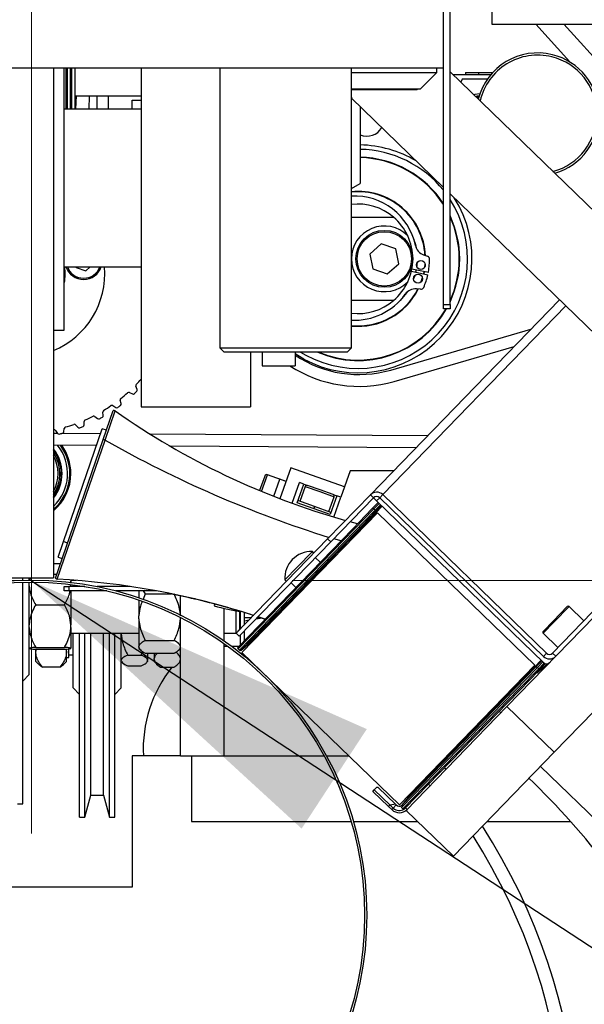
# Model space of a CAD drawing. Units: millimetres. Extents: x 20 to 410, y 10 to 287.
# Drawn here: x 51 to 56, y 245 to 254 of the extents above; entities that cross this region are included whole.
import ezdxf

# ---------------------------------------------------------------- set-up
doc = ezdxf.new("R2010")
doc.units = ezdxf.units.MM
doc.linetypes.add('CENTERX2', pattern=[20.32, 12.7, -2.54, 2.54, -2.54])
doc.styles.add('SLDTEXTSTYLE2', font='TXT', dxfattribs={"width": 0.605})
doc.dimstyles.new('SLDDIMSTYLE3', dxfattribs={"dimtxt": 3.5, "dimasz": 3.302, "dimexe": 0, "dimexo": 0.0625, "dimgap": 0.875, "dimtad": 1, "dimdec": 0, "dimlfac": 25, "dimrnd": 1e-09, "dimzin": 12, "dimdsep": 46, "dimtxsty": 'SLDTEXTSTYLE2', "dimsah": 1, "dimcen": 0.09, "dimadec": 0, "dimazin": 3, "dimtfac": 1, "dimtdec": 0, "dimtofl": 0, "dimtmove": 0, "dimatfit": 3, "dimfxl": 1, "dimfrac": 2, "dimtolj": 1, "dimtzin": 12, "dimarcsym": 0})
doc.dimstyles.new('SLDDIMSTYLE4', dxfattribs={"dimtxt": 0.18, "dimasz": 3.302, "dimexe": 0, "dimexo": 0.0625, "dimgap": 0, "dimtad": 0, "dimtih": 1, "dimtoh": 1, "dimdec": 0, "dimrnd": 1e-09, "dimzin": 0, "dimdsep": 46, "dimtxsty": 'Standard', "dimsah": 1, "dimcen": 0.09, "dimadec": 0, "dimazin": 0, "dimtfac": 3.302, "dimtdec": 0, "dimtofl": 0, "dimtmove": 0, "dimatfit": 3, "dimfxl": 1, "dimfrac": 2, "dimtolj": 1, "dimtzin": 0, "dimarcsym": 0})

# ---------------------------------------------------------------- blocks, each defined once
blk = doc.blocks.new('_D_10')
at = {"color": 7, "linetype": 'Continuous', "lineweight": 0}
for p, q in [((113.1392, 268.4704), (113.1392, 177.9019)), ((35.3192, 208.6704), (35.3192, 177.9019)), ((113.1392, 178.9019), (35.3192, 178.9019))]:
    blk.add_line(p, q, dxfattribs=at)
at = {"color": 7, "linetype": 'Continuous', "lineweight": 18}
for points in [[(35.3192, 178.9019), (38.6212, 178.3939), (38.6212, 179.4099)], [(113.1392, 178.9019), (109.8372, 179.4099), (109.8372, 178.3939)]]:
    blk.add_solid(points, dxfattribs=at)
at = {"color": 7, "linetype": 'Continuous', "lineweight": 18, "insert": (69.8444, 183.4136), "char_height": 3.5, "attachment_point": 1, "style": 'SLDTEXTSTYLE2'}
blk.add_mtext('1946', dxfattribs=at)

msp = doc.modelspace()

# ---------------------------------------------------------------- linework, layer by layer
at = {"color": 7, "linetype": 'CENTERX2', "lineweight": 18}
for p, q in [((51.119155, 205.51986), (51.119155, 277.145262)), ((33.177229, 248.470363), (101.735007, 248.470363))]:
    msp.add_line(p, q, dxfattribs=at)
at = {"color": 7, "linetype": 'Continuous', "lineweight": 25}
for p, q in [((54.879155, 250.990363), (54.879155, 256.630363)), ((54.939155, 250.990363), (54.939155, 256.630363)), ((54.879155, 253.150363), (54.879155, 254.350363)), ((55.319155, 253.870363), (55.319155, 253.550363)), ((55.319155, 253.550363), (57.799155, 253.550363)), ((47.359155, 253.150363), (54.879155, 253.150363)), ((51.319155, 253.154363), (51.319155, 248.494363)), ((51.419155, 250.754363), (51.419155, 253.150363)), ((52.119155, 253.150363), (52.119155, 250.054363)), ((52.839155, 253.150363), (52.839155, 250.594363)), ((54.039155, 250.594363), (54.039155, 253.150363)), ((54.819155, 253.108363), (54.819155, 253.150363)), ((54.039155, 253.108363), (54.819155, 253.108363)), ((54.669155, 252.958363), (54.819155, 253.108363)), ((58.103224, 250.047814), (54.939155, 253.115018)), ((55.310203, 253.086363), (54.968715, 253.086363)), ((55.049807, 253.046363), (55.037884, 253.019312)), ((55.27959, 253.046363), (55.049807, 253.046363)), ((55.079155, 253.106363), (55.079155, 253.086363)), ((55.079155, 253.106363), (55.199155, 253.106363)), ((55.199155, 253.106363), (55.199155, 253.086363)), ((55.199155, 253.106363), (55.327815, 253.106363)), ((54.039155, 252.958363), (54.669155, 252.958363)), ((54.639155, 252.950363), (54.039155, 252.950363)), ((54.639155, 252.950363), (54.639155, 252.958363)), ((51.519155, 252.894363), (52.119155, 252.894363)), ((51.525718, 252.774363), (51.529688, 252.894363)), ((51.645783, 252.774363), (51.649754, 252.894363)), ((51.719155, 252.774363), (51.719155, 252.894363)), ((51.819155, 252.894363), (51.819155, 252.774363)), ((54.039155, 252.881807), (54.040132, 252.872331)), ((54.879155, 252.058994), (54.040132, 252.872331)), ((52.119155, 252.774363), (51.419155, 252.774363)), ((52.039155, 252.854363), (52.119155, 252.854363)), ((52.039155, 252.774363), (52.039155, 252.854363)), ((54.119155, 252.795728), (54.119155, 252.094363)), ((54.039155, 252.048175), (54.119155, 252.094363)), ((57.546399, 249.473404), (54.939155, 252.000831)), ((54.039155, 251.786363), (54.424116, 251.786363)), ((54.311769, 251.542194), (54.207829, 251.450562)), ((54.443095, 251.497995), (54.311769, 251.542194)), ((54.207829, 251.450562), (54.235214, 251.314731)), ((54.47048, 251.362164), (54.443095, 251.497995)), ((54.698207, 251.442439), (54.733115, 251.430129)), ((51.419155, 251.334363), (52.119155, 251.334363)), ((51.524834, 251.334363), (51.5265, 251.326327)), ((51.614208, 251.297335), (51.655755, 251.334363)), ((54.36654, 251.270532), (54.47048, 251.362164)), ((54.713081, 251.355865), (54.711303, 251.337584)), ((51.5265, 251.326327), (51.614208, 251.297335)), ((54.235214, 251.314731), (54.36654, 251.270532)), ((54.586387, 251.294091), (54.736454, 251.259511)), ((54.741413, 251.282993), (54.590178, 251.312043)), ((54.700167, 251.290916), (54.695527, 251.268942)), ((54.704095, 251.290161), (54.699425, 251.268044)), ((54.686177, 251.233306), (54.673659, 251.195439)), ((54.686842, 251.221756), (54.681077, 251.204317)), ((54.669373, 251.128294), (54.632467, 251.13115)), ((54.424116, 251.026363), (54.039155, 251.026363)), ((54.211896, 249.251844), (55.938052, 251.032513)), ((54.879155, 250.990363), (54.939155, 250.990363)), ((54.879155, 250.950363), (54.879155, 250.990363)), ((54.939155, 250.990363), (54.939155, 250.950363)), ((54.939155, 250.950363), (54.879155, 250.950363)), ((51.319155, 250.754363), (51.419155, 250.754363)), ((54.398063, 250.391494), (55.677504, 250.763737)), ((52.839155, 250.594363), (52.879155, 250.554363)), ((52.839155, 250.594363), (54.039155, 250.594363)), ((53.999155, 250.554363), (52.879155, 250.554363)), ((53.119155, 250.554363), (53.119155, 250.054363)), ((53.223155, 250.554363), (53.223155, 250.430363)), ((53.527155, 250.554363), (53.527155, 250.430363)), ((53.603711, 250.491958), (53.527155, 250.537792)), ((53.999155, 250.554363), (54.039155, 250.594363)), ((54.428234, 250.287794), (55.525637, 250.607074)), ((53.223155, 250.430363), (53.527155, 250.430363)), ((52.012593, 250.185743), (52.040429, 250.172835)), ((52.084097, 250.214818), (52.072294, 250.243141)), ((51.937318, 250.085937), (51.929313, 250.115557)), ((51.774972, 249.977316), (51.770901, 250.007728)), ((51.773321, 249.755888), (51.864808, 250.021586)), ((51.86263, 250.066443), (51.888543, 250.050013)), ((52.119155, 250.054363), (53.119155, 250.054363)), ((55.458306, 247.319369), (58.103224, 250.047814)), ((51.522648, 249.891316), (51.543426, 249.868739)), ((51.599836, 249.890815), (51.599771, 249.921498)), ((51.698378, 249.967738), (51.721925, 249.948066)), ((51.35673, 249.812554), (51.319155, 249.81281)), ((51.338447, 249.838486), (51.3561, 249.81339)), ((51.749607, 249.80988), (51.394488, 249.812297)), ((51.410443, 248.824875), (51.765164, 249.855061)), ((51.414909, 249.827914), (51.418849, 249.858343)), ((51.802984, 249.842038), (51.765164, 249.855061)), ((54.733165, 249.789575), (52.202696, 249.806797)), ((51.401442, 248.675875), (51.773321, 249.755888)), ((51.41724, 248.66786), (51.790594, 249.752161)), ((51.712506, 249.70213), (51.319155, 249.704807)), ((51.319155, 249.639236), (51.324814, 249.630751)), ((54.629155, 249.682281), (52.384013, 249.69756)), ((55.889113, 246.90175), (58.534031, 249.630195)), ((53.486948, 249.497706), (53.387166, 249.216594)), ((53.976992, 249.323762), (53.486948, 249.497706)), ((54.029029, 249.470363), (53.943542, 249.229523)), ((54.423725, 249.470363), (54.029029, 249.470363)), ((53.248293, 249.423248), (53.201392, 249.291116)), ((53.443462, 249.375194), (53.273831, 249.435406)), ((53.443462, 249.375194), (53.386918, 249.395265)), ((53.499554, 249.174483), (53.566584, 249.363326)), ((53.60428, 249.349945), (53.566584, 249.363326)), ((53.544069, 249.180314), (53.60428, 249.349945)), ((53.617776, 249.328177), (53.569607, 249.192472)), ((53.60428, 249.349945), (53.638206, 249.337903)), ((53.617776, 249.328177), (53.749711, 249.281346)), ((53.755063, 249.296424), (53.638206, 249.337903)), ((53.87192, 249.254946), (53.755063, 249.296424)), ((53.845635, 249.073272), (53.544069, 249.180314)), ((53.701542, 249.145641), (53.550759, 249.199162)), ((53.822118, 248.849757), (54.211896, 249.251844)), ((53.833477, 249.09881), (53.881646, 249.234515)), ((53.905846, 249.242903), (53.845635, 249.073272)), ((53.850839, 248.821916), (54.240616, 249.224003)), ((53.87192, 249.254946), (53.905846, 249.242903)), ((53.879177, 249.04819), (53.943542, 249.229523)), ((53.943542, 249.229523), (53.905846, 249.242903)), ((54.240616, 249.224003), (54.211896, 249.251844)), ((54.226622, 249.123364), (54.285319, 249.183914)), ((54.269337, 249.196161), (54.240616, 249.224003)), ((54.269337, 249.196161), (55.791522, 247.720576)), ((54.325019, 249.253602), (54.297178, 249.224882)), ((54.297178, 249.224882), (55.790643, 247.777138)), ((54.325019, 249.253602), (55.818484, 247.805858)), ((54.276663, 249.088782), (53.040513, 247.813593)), ((53.701542, 249.145641), (53.694852, 249.126793)), ((53.852325, 249.09212), (53.701542, 249.145641)), ((54.050924, 248.942116), (54.226622, 249.123364)), ((54.194312, 249.018197), (54.319598, 249.147439)), ((54.194312, 249.018197), (54.257029, 249.095345)), ((54.25607, 249.11153), (54.243591, 249.123628)), ((55.712687, 247.69672), (54.276663, 249.088782)), ((54.094539, 248.987109), (54.028391, 249.005075)), ((54.038224, 248.85718), (54.194312, 249.018197)), ((54.201492, 249.011237), (54.194312, 249.018197)), ((53.004392, 247.862535), (54.050924, 248.942116)), ((51.361459, 248.682618), (51.410443, 248.824875)), ((51.448263, 248.811853), (51.410443, 248.824875)), ((52.986881, 247.988143), (53.822118, 248.849757)), ((53.015602, 247.960302), (53.850839, 248.821916)), ((53.108504, 247.898099), (54.038224, 248.85718)), ((53.850839, 248.821916), (53.822118, 248.849757)), ((53.544601, 248.59221), (53.682473, 248.734436)), ((53.696833, 248.720515), (53.682473, 248.734436)), ((51.337457, 248.490047), (51.401442, 248.675875)), ((51.361459, 248.682618), (51.39928, 248.669595)), ((53.754713, 248.636552), (53.711633, 248.678314)), ((51.319155, 248.626363), (51.384394, 248.626363)), ((53.431902, 248.475951), (53.544601, 248.59221)), ((50.919155, 248.494363), (51.319155, 248.494363)), ((51.039155, 248.473317), (51.039155, 248.494363)), ((51.039155, 246.430363), (51.039155, 248.45331)), ((51.099155, 248.474298), (51.099155, 248.494363)), ((51.099155, 247.610363), (51.099155, 248.454297)), ((51.108067, 248.494363), (51.103243, 248.467932)), ((51.319155, 248.526363), (51.349961, 248.526363)), ((51.479155, 248.473752), (51.479155, 248.453113)), ((51.526039, 248.470363), (51.479155, 248.470363)), ((53.431902, 248.475951), (53.446262, 248.462031)), ((51.419155, 248.375163), (51.419155, 248.415163)), ((51.419155, 248.415163), (51.459155, 248.415163)), ((51.459155, 248.375163), (51.419155, 248.375163)), ((51.459155, 248.415163), (51.459155, 248.375163)), ((51.605775, 248.415163), (51.459155, 248.415163)), ((51.808548, 248.375163), (51.459155, 248.375163)), ((51.479155, 248.421487), (51.479155, 248.432972)), ((51.479155, 248.421487), (51.479155, 248.415163)), ((51.479155, 248.375163), (51.479155, 248.066418)), ((52.020217, 248.415163), (51.718153, 248.415163)), ((52.261203, 248.375163), (51.891983, 248.375163)), ((52.099155, 248.375163), (52.099155, 248.31319)), ((52.139675, 248.375163), (52.157675, 248.346805)), ((53.488903, 248.44855), (53.531984, 248.406788)), ((52.099155, 248.29207), (52.099155, 248.148273)), ((52.157675, 248.346805), (52.137705, 248.297214)), ((52.157675, 248.346805), (52.390257, 248.346805)), ((52.479155, 248.155531), (52.479155, 248.328722)), ((51.157675, 248.248099), (51.420635, 248.248099)), ((52.79182, 248.255906), (52.786062, 248.239686)), ((52.879155, 247.917561), (52.879155, 248.214827)), ((52.987155, 247.990363), (52.987155, 248.193338)), ((53.019155, 248.191247), (53.019155, 248.022363)), ((53.027155, 248.029688), (53.027155, 248.188819)), ((55.882555, 248.101827), (56.008463, 248.231712)), ((56.160418, 248.101122), (56.025432, 248.231976)), ((52.099155, 248.12074), (52.099155, 248.148273)), ((52.099155, 248.12074), (52.099155, 247.867763)), ((52.479155, 246.870363), (52.479155, 248.133186)), ((53.059155, 248.179002), (53.059155, 248.062699)), ((53.124747, 248.130363), (53.059155, 248.130363)), ((53.226115, 248.125027), (53.168655, 248.118189)), ((53.21023, 248.130363), (53.180457, 248.130363)), ((53.250745, 248.116668), (53.187695, 248.13783)), ((53.187717, 248.137852), (53.250746, 248.116669)), ((55.788518, 248.004821), (55.882555, 248.101827)), ((55.875046, 247.806737), (56.236982, 248.180104)), ((51.479155, 248.041222), (51.479155, 248.066418)), ((51.479155, 248.041222), (51.479155, 247.851248)), ((52.987155, 247.990363), (53.019155, 248.022363)), ((53.059155, 248.00523), (53.059155, 247.919027)), ((51.479155, 247.990363), (52.099155, 247.990363)), ((51.499155, 247.871758), (51.499155, 247.990363)), ((51.559155, 247.417638), (51.559155, 247.990363)), ((51.607565, 247.417638), (51.607565, 247.990363)), ((51.661155, 247.494607), (51.661155, 247.990363)), ((51.777155, 247.494607), (51.777155, 247.990363)), ((51.830745, 247.417638), (51.830745, 247.990363)), ((51.879155, 247.417638), (51.879155, 247.990363)), ((51.939155, 247.871758), (51.939155, 247.983588)), ((52.157675, 247.922208), (52.420635, 247.922208)), ((52.879155, 247.990363), (52.987155, 247.990363)), ((52.986881, 247.988143), (53.015602, 247.960302)), ((53.027155, 247.886016), (53.027155, 247.972219)), ((55.788781, 247.987852), (55.923768, 247.856998)), ((51.157675, 247.859541), (51.420635, 247.859541)), ((51.157675, 247.841806), (51.420635, 247.841806)), ((51.159155, 247.731577), (51.159155, 247.841806)), ((51.439155, 247.731577), (51.439155, 247.839658)), ((51.459155, 247.767577), (51.459155, 247.843844)), ((51.479155, 247.850098), (51.479155, 247.851248)), ((51.499155, 247.490363), (51.499155, 247.871758)), ((51.939155, 247.490363), (51.939155, 247.871758)), ((52.099155, 247.860212), (52.099155, 247.867763)), ((52.099155, 247.860212), (52.099155, 247.850097)), ((52.099155, 247.850097), (52.11302, 247.836232)), ((52.46529, 247.836232), (52.479155, 247.850097)), ((52.879155, 246.870363), (52.879155, 247.893072)), ((52.879155, 247.870363), (52.910708, 247.870363)), ((52.944439, 247.870363), (53.011981, 247.870363)), ((53.004656, 247.845566), (53.017135, 247.833469)), ((53.033343, 247.833014), (53.108504, 247.898099)), ((53.108504, 247.898099), (53.115684, 247.891138)), ((51.439155, 247.767577), (51.459155, 247.767577)), ((51.459155, 247.790363), (51.499155, 247.790363)), ((51.997675, 247.787735), (52.120635, 247.787735)), ((52.157675, 247.805767), (52.420635, 247.805767)), ((52.179155, 247.805767), (52.179155, 247.742736)), ((52.179155, 247.736495), (52.179155, 247.742736)), ((52.179155, 247.736495), (52.179155, 247.730097)), ((52.239155, 247.805767), (52.239155, 247.758405)), ((52.239155, 247.748625), (52.239155, 247.758405)), ((52.239155, 247.748625), (52.239155, 247.730097)), ((54.476536, 246.421531), (53.040513, 247.813593)), ((55.644696, 247.612215), (55.769981, 247.741457)), ((55.818484, 247.805858), (55.790643, 247.777138)), ((55.875046, 247.806737), (55.903766, 247.778896)), ((51.159155, 247.731577), (51.187751, 247.702981)), ((51.188907, 247.704136), (51.219155, 247.677333)), ((51.379155, 247.677333), (51.219155, 247.677333)), ((51.379155, 247.677333), (51.410498, 247.70413)), ((51.411103, 247.703525), (51.439155, 247.731577)), ((51.939155, 247.730097), (51.950895, 247.718357)), ((51.997675, 247.691496), (52.120635, 247.691496)), ((52.169044, 247.719986), (52.179155, 247.730097)), ((52.239155, 247.730097), (52.263543, 247.705709)), ((52.297675, 247.678106), (52.420635, 247.678106)), ((52.454767, 247.705709), (52.479155, 247.730097)), ((55.712687, 247.69672), (54.476536, 246.421531)), ((55.748808, 247.647778), (55.573109, 247.466531)), ((55.719857, 247.677299), (55.644696, 247.612215)), ((55.748544, 247.664747), (55.736065, 247.676844)), ((55.811081, 247.712018), (55.748808, 247.647778)), ((51.039155, 247.550363), (51.099155, 247.610363)), ((55.488608, 247.451198), (55.644696, 247.612215)), ((55.644696, 247.612215), (55.637516, 247.619175)), ((51.499155, 247.490363), (51.559155, 247.430363)), ((51.661155, 246.510363), (51.661155, 247.494607)), ((51.777155, 246.510363), (51.777155, 247.494607)), ((51.879155, 247.430363), (51.939155, 247.490363)), ((55.573109, 247.466531), (54.526577, 246.38695)), ((51.559155, 246.310363), (51.559155, 247.417638)), ((51.607565, 246.310363), (51.607565, 247.417638)), ((51.830745, 246.310363), (51.830745, 247.417638)), ((51.879155, 246.310363), (51.879155, 247.417638)), ((54.558888, 246.492116), (55.488608, 247.451198)), ((54.539546, 246.371593), (55.458306, 247.319369)), ((55.889113, 246.90175), (55.458306, 247.319369)), ((55.402624, 247.261928), (55.388264, 247.275848)), ((52.039155, 246.870363), (52.039155, 245.670363)), ((52.479155, 246.870363), (52.039155, 246.870363)), ((52.479155, 246.870363), (52.579155, 246.870363)), ((52.579155, 246.870363), (52.579155, 246.270363)), ((52.579155, 246.870363), (53.787799, 246.870363)), ((53.81056, 246.870363), (54.01353, 246.870363)), ((54.970353, 245.953974), (55.889113, 246.90175)), ((54.887121, 246.75888), (54.901482, 246.744959)), ((55.763828, 246.772508), (56.553641, 246.006874)), ((54.248091, 246.559419), (54.26758, 246.579523)), ((54.284549, 246.579787), (54.26758, 246.579523)), ((54.284549, 246.579787), (54.44014, 246.428958)), ((54.742347, 246.609533), (54.756707, 246.595613)), ((51.607565, 246.310363), (51.661155, 246.510363)), ((51.661155, 246.510363), (51.777155, 246.510363)), ((51.777155, 246.510363), (51.830745, 246.310363)), ((54.234171, 246.545058), (54.248091, 246.559419)), ((54.377773, 246.405852), (54.234171, 246.545058)), ((54.391694, 246.420212), (54.248091, 246.559419)), ((54.558888, 246.492116), (54.496171, 246.414969)), ((54.551708, 246.499077), (54.558888, 246.492116)), ((50.990745, 246.430363), (51.039155, 246.430363)), ((54.391694, 246.420212), (54.377773, 246.405852)), ((54.377773, 246.405852), (54.406494, 246.378011)), ((54.44014, 246.428958), (54.391694, 246.420212)), ((54.420414, 246.392371), (54.391694, 246.420212)), ((54.406494, 246.378011), (54.420414, 246.392371)), ((54.448255, 246.421092), (54.420414, 246.392371)), ((54.44014, 246.428958), (54.448255, 246.421092)), ((54.49713, 246.398783), (54.509609, 246.386686)), ((54.533538, 246.39413), (54.547898, 246.380209)), ((51.559155, 246.310363), (51.607565, 246.310363)), ((51.830745, 246.310363), (51.879155, 246.310363)), ((54.970353, 245.953974), (54.539546, 246.371593)), ((52.579155, 246.270363), (54.03615, 246.270363)), ((54.056988, 246.270363), (54.643972, 246.270363)), ((55.277055, 246.270363), (56.038735, 246.270363)), ((52.039155, 245.670363), (48.089953, 245.670363))]:
    msp.add_line(p, q, dxfattribs=at)
at = {"color": 8, "linetype": 'Continuous', "lineweight": 25}
for p, q in [((56.031851, 253.203782), (55.720553, 253.550363)), ((56.395303, 253.086363), (55.978539, 253.550363)), ((51.433563, 253.150363), (51.433563, 252.774363)), ((51.434256, 253.150363), (51.434256, 252.774363)), ((51.435691, 252.774363), (51.435691, 253.150363)), ((51.442619, 253.150363), (51.442619, 252.774363)), ((51.444054, 253.150363), (51.444054, 252.774363)), ((51.444747, 253.150363), (51.444747, 252.774363)), ((51.474655, 253.150363), (51.474655, 252.774363)), ((51.475348, 253.150363), (51.475348, 252.774363)), ((51.475691, 252.774363), (51.475691, 253.150363)), ((51.482619, 253.150363), (51.482619, 252.774363)), ((51.482962, 253.150363), (51.482962, 252.774363)), ((51.483655, 253.150363), (51.483655, 252.774363)), ((51.515155, 253.150363), (51.515155, 252.774363)), ((54.61629, 251.250891), (54.607061, 251.222974)), ((54.62946, 251.304498), (54.625365, 251.285109)), ((54.325019, 249.253602), (55.995493, 250.976831)), ((53.575613, 250.554363), (53.622767, 250.527128)), ((51.790594, 249.752161), (51.882445, 250.018914)), ((53.219883, 249.28342), (53.273831, 249.435406)), ((53.331232, 249.238381), (53.386918, 249.395265)), ((53.749711, 249.281346), (53.881646, 249.234515)), ((54.292313, 249.173888), (54.243591, 249.123628)), ((54.269337, 249.196161), (54.297178, 249.224882)), ((53.017135, 247.833469), (54.25607, 249.11153)), ((54.243591, 249.123628), (54.065491, 248.939903)), ((54.257029, 249.095345), (54.081121, 248.913881)), ((54.25607, 249.11153), (54.304792, 249.161791)), ((54.313376, 249.153471), (54.257029, 249.095345)), ((54.065491, 248.939903), (53.004656, 247.845566)), ((54.081121, 248.913881), (53.033343, 247.833014)), ((51.353, 248.481294), (51.41724, 248.66786)), ((56.025432, 248.231976), (55.889961, 248.092227)), ((53.142586, 248.152538), (53.142586, 248.148765)), ((55.889961, 248.092227), (55.788781, 247.987852)), ((55.719857, 247.677299), (55.776203, 247.735425)), ((54.496171, 246.414969), (55.719857, 247.677299)), ((55.736065, 247.676844), (54.49713, 246.398783)), ((55.570444, 247.481022), (55.748544, 247.664747)), ((55.729702, 247.62807), (55.827502, 247.710133)), ((55.784787, 247.727105), (55.736065, 247.676844)), ((55.748544, 247.664747), (55.797828, 247.715588)), ((54.509609, 246.386686), (55.570444, 247.481022))]:
    msp.add_line(p, q, dxfattribs=at)
at = {"color": 7, "linetype": 'Continuous', "lineweight": 25, "flags": 128}
for points in [[(55.211601, 252.914211), (55.166189, 252.906748), (55.157039, 252.903805)], [(55.17169, 252.889602), (55.188867, 252.893643), (55.205405, 252.895806)], [(54.709887, 251.366984), (54.709429, 251.36044), (54.706025, 251.327289)], [(53.101757, 248.106646), (53.077194, 248.101421), (53.059155, 248.097239)]]:
    msp.add_lwpolyline(points, dxfattribs=at)
at = {"color": 8, "linetype": 'Continuous', "lineweight": 25, "flags": 128}
for points in [[(55.20162, 252.883387), (55.191005, 252.881835), (55.181732, 252.879867)], [(54.603847, 251.59842), (54.622697, 251.538663), (54.629598, 251.507508)], [(54.637842, 251.368729), (54.637288, 251.361501), (54.634995, 251.339463)], [(54.543407, 251.099378), (54.496262, 251.040432), (54.483097, 251.026641)], [(53.942789, 248.830566), (53.910694, 248.840329), (53.878338, 248.850283)]]:
    msp.add_lwpolyline(points, dxfattribs=at)
at = {"color": 7, "linetype": 'Continuous', "lineweight": 25}
for centre, radius in [((54.339155, 251.406363), 0.26), ((54.339155, 251.406363), 0.248), ((54.673444, 251.350494), 0.04), ((54.646995, 251.225256), 0.04), ((51.119155, 245.414363), 3.06), ((51.119155, 245.414363), 3.04)]:
    msp.add_circle(centre, radius, dxfattribs=at)
for centre, radius, start, end in [((67.919155, 245.190363), 32.6, 90, 180), ((67.919155, 245.190363), 32.48, 90, 172.6291383), ((55.739155, 252.726363), 0.56, 76.2035747, 165.6269243), ((55.739155, 252.726363), 0.54, 76.2035747, 166.8466217), ((55.739155, 252.726363), 0.54, 284.934538, 76.2035747), ((55.739155, 252.726363), 0.56, 286.1542354, 76.2035747), ((54.179155, 252.686363), 0.16, 247.9756872, 329.1741303), ((54.099155, 251.406363), 1.04, 59.3347245, 88.8980902), ((54.099155, 251.406363), 0.928, 32.8052206, 88.7650816), ((54.099155, 251.406363), 0.924, 32.4183959, 88.7597348), ((54.099155, 251.406363), 1.04, 241.5502527, 32.4464352), ((54.099155, 251.406363), 0.616, 2.825332, 95.58962), ((54.099155, 251.406363), 0.612, 2.9786213, 95.6262709), ((54.068464, 251.412844), 0.566633, 11.7465926, 92.965007), ((54.099155, 251.406363), 0.5, 49.4641979, 96.8921026), ((54.099155, 251.406363), 0.5, 24.9513011, 49.4641979), ((54.099155, 251.406363), 0.928, 334.8465143, 25.1534857), ((54.099155, 251.406363), 0.924, 335.3800227, 24.6199773), ((54.339155, 251.406363), 0.3, 44.6746096, 315.3253904), ((54.099155, 251.406363), 0.5, 335.0486989, 24.9513011), ((54.736776, 251.551812), 0.115974, 191.7465926, 250.5752732), ((54.723138, 251.401836), 0.03, 359.5843635, 70.5752732), ((51.02753, 251.270088), 0.76, 292.5640777, 4.8514249), ((51.02753, 251.270088), 0.4, 348.2544298, 9.2467843), ((51.595462, 251.387789), 0.17, 198.3168408, 341.6831592), ((54.099155, 251.406363), 0.654, 349.1266309, 359.5843635), ((54.099155, 251.406363), 0.654, 336.5661828, 347.0239155), ((54.099155, 251.406363), 0.5, 310.5358021, 335.0486989), ((54.099155, 251.406363), 0.612, 264.3737291, 333.1719251), ((54.099155, 251.406363), 0.616, 264.41038, 333.3252143), ((54.068464, 251.412844), 0.566633, 267.034993, 324.4039538), ((54.62352, 251.015521), 0.115974, 85.5752732, 144.4039538), ((54.671687, 251.158205), 0.03, 265.5752732, 336.5661828), ((54.099155, 251.406363), 0.5, 263.1078974, 310.5358021), ((54.099155, 251.406363), 0.928, 246.6503752, 330.56872), ((54.099155, 251.406363), 0.924, 247.2317757, 330.428685), ((54.10753, 251.390088), 1.04, 236.0787174, 286.2219251), ((54.10753, 251.390088), 1.148, 236.7198482, 286.2219251), ((52.087063, 250.249295), 0.016, 136.0668481, 202.6229933), ((51.02753, 251.270088), 1.455267, 316.0668481, 318.6007298), ((51.02753, 251.270088), 1.455267, 308.5668481, 311.6791386), ((52.005862, 250.171227), 0.016, 65.1229933, 131.6791386), ((52.04716, 250.187351), 0.016, 245.1229933, 313.2806325), ((51.02753, 251.270088), 1.503267, 313.2806325, 314.4653542), ((52.069328, 250.208664), 0.016, 314.4653542, 22.6229933), ((51.944759, 250.119731), 0.016, 128.5668481, 195.1229933), ((51.921872, 250.081762), 0.016, 306.9653542, 15.1229933), ((51.78676, 250.009851), 0.016, 121.0668481, 187.6229933), ((51.02753, 251.270088), 1.455267, 301.0668481, 304.1791386), ((51.854062, 250.05293), 0.016, 57.6229933, 124.1791386), ((51.870945, 250.002551), 0.02, 54.9012808, 107.8698976), ((55.886932, 255.716995), 6.964484, 234.9012808, 254.1482468), ((51.897111, 250.063525), 0.016, 237.6229933, 305.7806325), ((51.02753, 251.270088), 1.503267, 305.7806325, 306.9653542), ((51.02753, 251.270088), 1.455267, 286.0668481, 289.1791386), ((51.510875, 249.880482), 0.016, 42.6229933, 109.1791386), ((51.615771, 249.921533), 0.016, 113.5668481, 180.1229933), ((51.02753, 251.270088), 1.455267, 293.5668481, 296.6791386), ((51.68812, 249.955459), 0.016, 50.1229933, 116.6791386), ((51.732184, 249.960344), 0.016, 230.1229933, 298.2806325), ((51.02753, 251.270088), 1.503267, 298.2806325, 299.4653542), ((51.759113, 249.975194), 0.016, 299.4653542, 7.6229933), ((51.32536, 249.829281), 0.016, 35.1229933, 101.6791386), ((51.369186, 249.822595), 0.016, 215.1229933, 283.2806325), ((51.02753, 251.270088), 1.503267, 283.2806325, 284.4653542), ((51.399042, 249.829969), 0.016, 284.4653542, 352.6229933), ((51.434716, 249.856289), 0.016, 106.0668481, 172.6229933), ((51.555199, 249.879574), 0.016, 222.6229933, 290.7806325), ((51.02753, 251.270088), 1.503267, 290.7806325, 291.9653542), ((51.583837, 249.890781), 0.016, 291.9653542, 0.1229933), ((51.776188, 249.727281), 0.02875, 59.9271801, 95.7226569), ((51.039155, 249.446363), 0.41, 313.0727813, 39.0289367), ((51.039155, 249.446363), 0.43, 310.6293288, 36.8713546), ((51.039155, 249.446363), 0.36, 321.0575587, 38.9424413), ((51.039155, 249.446363), 0.34, 325.4396782, 32.8415482), ((51.039155, 249.446363), 0.44, 0, 35.8871339), ((51.039155, 249.446363), 0.323923, 329.8145861, 30.1854139), ((51.039155, 249.446363), 0.44, 309.5211964, 0), ((53.267141, 249.416558), 0.02, 70.4574917, 160.4574917), ((53.632854, 249.322825), 0.016, 70.4574917, 160.4574917), ((54.269337, 249.196161), 0.08, 45.8905798, 135.8905798), ((53.866568, 249.239867), 0.016, 340.4574917, 70.4574917), ((54.269337, 249.196161), 0.04, 45.8905798, 135.8905798), ((54.235239, 249.115011), 0.012, 45.8905798, 135.8905798), ((54.247718, 249.102914), 0.012, 320.8905798, 45.8905798), ((53.673864, 248.492089), 0.2425, 87.9656019, 183.8155578), ((51.354012, 248.501268), 0.02, 214.1301024, 267.0987192), ((51.00049, 241.525736), 6.964484, 72.0623568, 87.0987192), ((51.119155, 241.870363), 6.6, 76.9563282, 79.0914343), ((51.119155, 241.870363), 6.6, 72.1213042, 76.9563282), ((53.245211, 249.77239), 1.6, 253.3234757, 262.485635), ((56.01708, 248.22336), 0.012, 45.8905798, 135.8905798), ((55.797134, 247.996468), 0.012, 135.8905798, 225.8905798), ((53.013008, 247.854183), 0.012, 135.8905798, 225.8905798), ((53.025488, 247.842085), 0.012, 225.8905798, 310.8905798), ((55.846325, 247.834579), 0.08, 225.8905798, 315.8905798), ((55.846325, 247.834579), 0.04, 225.8905798, 315.8905798), ((53.339155, 246.930363), 1.2, 141.4557286, 182.865984), ((55.727712, 247.668228), 0.012, 45.8905798, 130.8905798), ((55.740191, 247.656131), 0.012, 315.8905798, 45.8905798), ((55.819363, 247.749296), 0.04, 225.8905798, 315.8905798), ((50.839944, 241.636077), 6.964484, 28.0079157, 46.2501657), ((54.476097, 246.449812), 0.08, 225.8905798, 304.3367729), ((54.476097, 246.449812), 0.04, 225.8905798, 300.7563306), ((54.505482, 246.407399), 0.012, 140.8905798, 225.8905798), ((54.517961, 246.395302), 0.012, 225.8905798, 315.8905798), ((54.476097, 246.449812), 0.1, 225.8905798, 315.8905798), ((50.578047, 243.225826), 5.539623, 280, 32.7981254), ((50.578047, 243.225826), 5.419623, 280, 32.502904)]:
    msp.add_arc(centre, radius, start, end, dxfattribs=at)
at = {"color": 8, "linetype": 'Continuous', "lineweight": 25}
for centre, radius, start, end in [((54.099155, 251.406363), 1, 38.7394246, 88.854008), ((54.099155, 251.406363), 1, 241.5502527, 32.8598804), ((51.595462, 251.387789), 0.158, 199.7636071, 340.2363929), ((56.962992, 258.858822), 10.473059, 240.4043053, 252.6254203), ((51.039155, 249.446363), 0.352, 322.6982097, 37.3017903)]:
    msp.add_arc(centre, radius, start, end, dxfattribs=at)
at = {"color": 7, "linetype": 'Continuous', "lineweight": 25}
for points, knots in [([(51.519155, 252.774363), (51.519155, 252.791332), (51.519155, 252.85599), (51.519155, 252.981291), (51.519155, 253.093889), (51.519155, 253.150363)], [0, 0, 0, 0, 0.15064078, 0.57399899, 1, 1, 1, 1]), ([(51.479155, 248.445532), (51.479121, 248.449707), (51.479062, 248.457047), (51.476736, 248.464107), (51.475732, 248.467152)], [0, 0, 0, 0, 0.56876019, 1, 1, 1, 1]), ([(51.099155, 248.421487), (51.0994, 248.417341), (51.101884, 248.375291), (51.120104, 248.31554), (51.148448, 248.264661), (51.157675, 248.248099)], [0, 0, 0, 0, 0.06870467, 0.69683192, 1, 1, 1, 1]), ([(51.420635, 248.248099), (51.438773, 248.279504), (51.462335, 248.320299), (51.469135, 248.364897), (51.4707, 248.375163)], [0, 0, 0, 0, 0.76982364, 1, 1, 1, 1]), ([(52.130468, 248.279244), (52.124141, 248.265092), (52.105566, 248.223549), (52.101702, 248.178184), (52.099155, 248.148273)], [0, 0, 0, 0, 0.34064502, 1, 1, 1, 1]), ([(52.479155, 248.148273), (52.47891, 248.15302), (52.476425, 248.201168), (52.458206, 248.269584), (52.429862, 248.32784), (52.420635, 248.346805)], [0, 0, 0, 0, 0.06870467, 0.69683192, 1, 1, 1, 1]), ([(52.608733, 248.300072), (52.608662, 248.300135), (52.608529, 248.300254), (52.608452, 248.301035), (52.6085, 248.302219), (52.608693, 248.303741), (52.608986, 248.305586), (52.609315, 248.307105), (52.60953, 248.308099)], [0, 0, 0, 0, 0.15622132, 0.29179829, 0.50023125, 0.63189084, 0.75921625, 1, 1, 1, 1]), ([(51.157675, 248.248099), (51.154582, 248.242511), (51.140199, 248.216524), (51.118301, 248.168035), (51.102657, 248.112118), (51.100019, 248.077693), (51.099155, 248.066418)], [0, 0, 0, 0, 0.09811564, 0.45633792, 0.82193368, 1, 1, 1, 1]), ([(51.479155, 248.066418), (51.475928, 248.093285), (51.468315, 248.15666), (51.438062, 248.214677), (51.420635, 248.248099)], [0, 0, 0, 0, 0.42394269, 1, 1, 1, 1]), ([(52.099155, 248.12074), (52.0994, 248.115993), (52.101884, 248.067845), (52.120104, 247.999429), (52.148448, 247.941173), (52.157675, 247.922208)], [0, 0, 0, 0, 0.06870467, 0.69683192, 1, 1, 1, 1]), ([(52.420635, 247.922208), (52.437917, 247.95839), (52.468191, 248.02177), (52.475863, 248.091022), (52.479155, 248.12074)], [0, 0, 0, 0, 0.57087025, 1, 1, 1, 1]), ([(51.099155, 248.041222), (51.102382, 248.014355), (51.109994, 247.95098), (51.140247, 247.892962), (51.157675, 247.859541)], [0, 0, 0, 0, 0.42394269, 1, 1, 1, 1]), ([(51.420635, 247.859541), (51.423727, 247.865129), (51.43811, 247.891116), (51.460009, 247.939605), (51.475652, 247.995522), (51.478291, 248.029947), (51.479155, 248.041222)], [0, 0, 0, 0, 0.09811564, 0.45633792, 0.82193368, 1, 1, 1, 1]), ([(51.939155, 247.983588), (51.942382, 247.954625), (51.949994, 247.886307), (51.980247, 247.823764), (51.997675, 247.787735)], [0, 0, 0, 0, 0.42394269, 1, 1, 1, 1]), ([(52.157675, 247.922208), (52.154582, 247.920534), (52.140199, 247.912746), (52.118301, 247.898215), (52.102657, 247.881458), (52.100019, 247.871142), (52.099155, 247.867763)], [0, 0, 0, 0, 0.09811564, 0.45633792, 0.82193368, 1, 1, 1, 1]), ([(52.479155, 247.867763), (52.475928, 247.875814), (52.468315, 247.894806), (52.438062, 247.912193), (52.420635, 247.922208)], [0, 0, 0, 0, 0.42394269, 1, 1, 1, 1]), ([(51.157675, 247.859541), (51.140392, 247.85803), (51.110118, 247.855383), (51.102447, 247.85249), (51.099155, 247.851248)], [0, 0, 0, 0, 0.57087025, 1, 1, 1, 1]), ([(51.099155, 247.850098), (51.0994, 247.8499), (51.101884, 247.847889), (51.120104, 247.845031), (51.148448, 247.842598), (51.157675, 247.841806)], [0, 0, 0, 0, 0.06870467, 0.69683192, 1, 1, 1, 1]), ([(51.219155, 247.677333), (51.207261, 247.693454), (51.184581, 247.724195), (51.165056, 247.77265), (51.157365, 247.812036), (51.162845, 247.83488), (51.164506, 247.841806)], [0, 0, 0, 0, 0.31192277, 0.59481139, 0.877150024, 1, 1, 1, 1]), ([(51.433542, 247.843144), (51.435324, 247.835773), (51.440954, 247.812486), (51.433281, 247.772651), (51.413721, 247.724195), (51.391046, 247.693454), (51.379155, 247.677333)], [0, 0, 0, 0, 0.12972839, 0.40985299, 0.69052326, 1, 1, 1, 1]), ([(51.479155, 247.851248), (51.47891, 247.851447), (51.476425, 247.853458), (51.458206, 247.856316), (51.429862, 247.858749), (51.420635, 247.859541)], [0, 0, 0, 0, 0.068704675, 0.69683192, 1, 1, 1, 1]), ([(51.420635, 247.841806), (51.437917, 247.843317), (51.468191, 247.845964), (51.475863, 247.848857), (51.479155, 247.850098)], [0, 0, 0, 0, 0.57087025, 1, 1, 1, 1]), ([(52.099155, 247.860212), (52.102382, 247.852161), (52.109994, 247.833169), (52.140247, 247.815782), (52.157675, 247.805767)], [0, 0, 0, 0, 0.42394269, 1, 1, 1, 1]), ([(52.420635, 247.805767), (52.423727, 247.807441), (52.43811, 247.815229), (52.460009, 247.82976), (52.475652, 247.846517), (52.478291, 247.856833), (52.479155, 247.860212)], [0, 0, 0, 0, 0.09811564, 0.45633792, 0.82193368, 1, 1, 1, 1]), ([(51.997675, 247.787735), (51.980392, 247.779534), (51.950118, 247.765169), (51.942447, 247.749472), (51.939155, 247.742736)], [0, 0, 0, 0, 0.57087025, 1, 1, 1, 1]), ([(51.939155, 247.736495), (51.9394, 247.735419), (51.941884, 247.724506), (51.960104, 247.708999), (51.988448, 247.695794), (51.997675, 247.691496)], [0, 0, 0, 0, 0.06870467, 0.69683192, 1, 1, 1, 1]), ([(52.120635, 247.787735), (52.123824, 247.793719), (52.12953, 247.804425), (52.133977, 247.815659), (52.135938, 247.820614)], [0, 0, 0, 0, 0.55892909, 1, 1, 1, 1]), ([(52.179155, 247.742736), (52.17891, 247.743812), (52.176425, 247.754725), (52.158206, 247.770232), (52.129862, 247.783437), (52.120635, 247.787735)], [0, 0, 0, 0, 0.06870467, 0.69683192, 1, 1, 1, 1]), ([(52.120635, 247.691496), (52.137917, 247.699697), (52.168191, 247.714063), (52.175863, 247.729759), (52.179155, 247.736495)], [0, 0, 0, 0, 0.57087025, 1, 1, 1, 1]), ([(52.26932, 247.805767), (52.266151, 247.803129), (52.252985, 247.792172), (52.24283, 247.776119), (52.240061, 247.762775), (52.239155, 247.758405)], [0, 0, 0, 0, 0.17573232, 0.73002658, 1, 1, 1, 1]), ([(52.239155, 247.748625), (52.242382, 247.738197), (52.249994, 247.713598), (52.280247, 247.691078), (52.297675, 247.678106)], [0, 0, 0, 0, 0.42394269, 1, 1, 1, 1]), ([(52.420635, 247.678106), (52.423727, 247.680275), (52.43811, 247.690362), (52.460009, 247.709183), (52.475652, 247.730887), (52.478291, 247.744249), (52.479155, 247.748625)], [0, 0, 0, 0, 0.09811564, 0.45633792, 0.82193368, 1, 1, 1, 1]), ([(52.479155, 247.758405), (52.476268, 247.768865), (52.470828, 247.788582), (52.447295, 247.806636), (52.436246, 247.815113)], [0, 0, 0, 0, 0.53050893, 1, 1, 1, 1])]:
    msp.add_open_spline(points, degree=3, knots=knots, dxfattribs=at)

# ---------------------------------------------------------------- dimensions: what is measured, and where the dimension line sits
at = {"color": 7, "linetype": 'Continuous', "lineweight": 18}
dim = msp.add_linear_dim(base=(35.3191547649, 178.9018596738), p1=(113.1391547649, 268.4703628952), p2=(35.3191547649, 208.6703628952), dimstyle='SLDDIMSTYLE3', dxfattribs=at)
dim.commit()
dim.dimension.update_dxf_attribs({"geometry": '_D_10', "text_midpoint": (74.2291547649, 178.9018596738), "dimtype": 160})

# ---------------------------------------------------------------- leaders
at = {"color": 7, "linetype": 'Continuous', "lineweight": 0}
msp.add_leader([(51.119155, 248.46744), (67.950776, 237.451027)], dimstyle='SLDDIMSTYLE4', dxfattribs=at)

doc.saveas('drawing.dxf')
